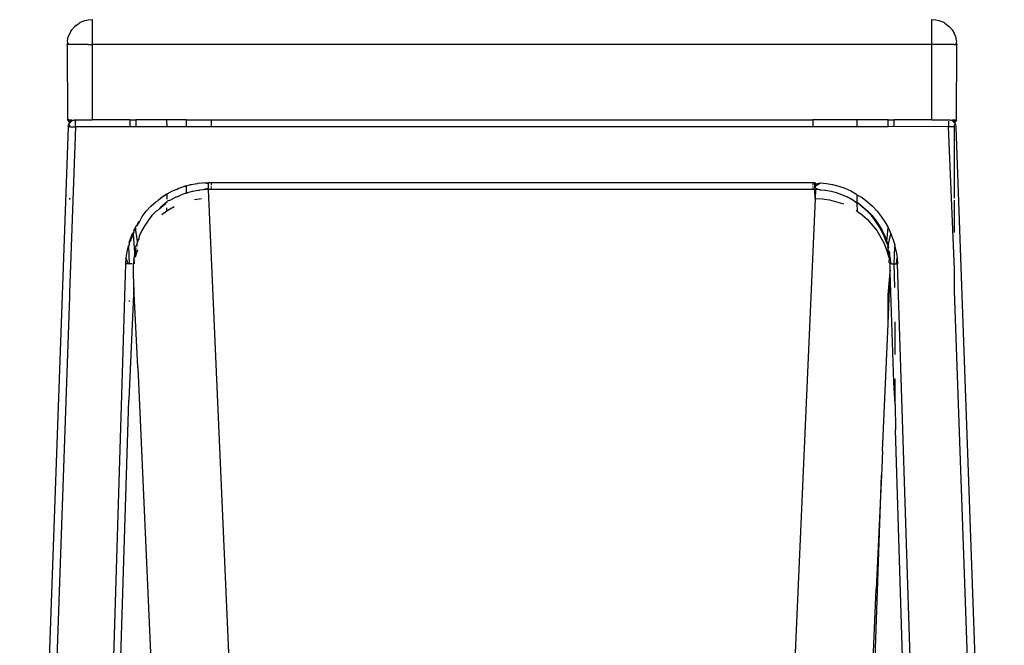
# Model space of a CAD drawing. Units: millimetres. Extents: x -5011 to 3411, y -4577 to 4122.
# Drawn here: x 1766 to 1806, y -2759 to -2734 of the extents above; entities that cross this region are included whole.
import ezdxf

# ---------------------------------------------------------------- set-up
doc = ezdxf.new("R2010")
doc.units = ezdxf.units.MM

msp = doc.modelspace()

# ---------------------------------------------------------------- linework, layer by layer
for p, q in [((1768.679, -2734.549), (1768.725, -2734.524)), ((1768.878, -2734.466), (1768.725, -2734.524)), ((1768.92, -2734.449), (1768.878, -2734.466)), ((1768.92, -2734.449), (1769.023, -2734.427)), ((1769.023, -2734.427), (1769.179, -2734.415)), ((1769.179, -2734.415), (1769.179, -2735.415)), ((1802.679, -2734.415), (1802.835, -2734.427)), ((1802.679, -2735.415), (1802.679, -2734.415)), ((1802.835, -2734.427), (1802.938, -2734.449)), ((1802.938, -2734.449), (1802.988, -2734.464)), ((1803.133, -2734.524), (1802.988, -2734.464)), ((1803.179, -2734.549), (1803.133, -2734.524)), ((1768.313, -2734.915), (1768.288, -2734.961)), ((1768.313, -2734.915), (1768.329, -2734.894)), ((1768.329, -2734.894), (1768.37, -2734.827)), ((1768.37, -2734.827), (1768.472, -2734.708)), ((1768.555, -2734.644), (1768.472, -2734.708)), ((1768.555, -2734.644), (1768.591, -2734.606)), ((1768.591, -2734.606), (1768.658, -2734.565)), ((1768.658, -2734.565), (1768.679, -2734.549)), ((1803.179, -2734.549), (1803.2, -2734.565)), ((1803.2, -2734.565), (1803.267, -2734.606)), ((1803.267, -2734.606), (1803.386, -2734.708)), ((1803.488, -2734.827), (1803.386, -2734.708)), ((1803.488, -2734.827), (1803.529, -2734.894)), ((1803.529, -2734.894), (1803.545, -2734.915)), ((1803.545, -2734.915), (1803.57, -2734.961)), ((1768.191, -2735.258), (1768.213, -2735.165)), ((1768.213, -2735.348), (1768.191, -2735.258)), ((1768.213, -2735.165), (1768.228, -2735.106)), ((1768.288, -2734.961), (1768.228, -2735.106)), ((1803.63, -2735.106), (1803.57, -2734.961)), ((1803.645, -2735.156), (1803.63, -2735.106)), ((1803.645, -2735.156), (1803.648, -2735.182)), ((1803.667, -2735.258), (1803.645, -2735.348)), ((1803.667, -2735.258), (1803.648, -2735.182)), ((1768.179, -2735.415), (1768.213, -2735.348)), ((1768.179, -2735.415), (1768.191, -2738.415)), ((1768.228, -2735.415), (1768.179, -2735.415)), ((1768.213, -2735.348), (1768.228, -2735.415)), ((1769.023, -2735.415), (1768.228, -2735.415)), ((1769.023, -2735.415), (1769.179, -2735.415)), ((1802.679, -2735.415), (1769.179, -2735.415)), ((1769.179, -2735.415), (1769.179, -2738.415)), ((1802.679, -2738.415), (1802.679, -2735.415)), ((1803.57, -2735.415), (1802.679, -2735.415)), ((1803.57, -2735.415), (1803.63, -2735.415)), ((1803.645, -2735.348), (1803.63, -2735.415)), ((1803.63, -2735.415), (1803.679, -2735.415)), ((1803.645, -2735.348), (1803.679, -2735.415)), ((1803.667, -2738.415), (1803.679, -2735.415)), ((1768.25, -2738.415), (1768.191, -2738.415)), ((1768.191, -2738.415), (1768.278, -2738.535)), ((1768.221, -2738.415), (1768.25, -2738.415)), ((1768.25, -2738.415), (1768.288, -2738.415)), ((1768.288, -2738.415), (1768.37, -2738.415)), ((1768.348, -2738.468), (1768.288, -2738.415)), ((1768.31, -2738.499), (1768.288, -2738.415)), ((1768.31, -2738.499), (1768.348, -2738.468)), ((1768.348, -2738.468), (1768.389, -2738.444)), ((1768.37, -2738.415), (1768.432, -2738.427)), ((1768.389, -2738.444), (1768.432, -2738.427)), ((1768.432, -2738.427), (1768.472, -2738.415)), ((1768.472, -2738.415), (1768.519, -2738.415)), ((1768.519, -2738.468), (1768.472, -2738.415)), ((1768.519, -2738.415), (1768.519, -2738.468)), ((1768.519, -2738.415), (1769.179, -2738.415)), ((1768.519, -2738.695), (1768.519, -2738.468)), ((1770.679, -2738.415), (1769.179, -2738.415)), ((1770.679, -2738.415), (1770.689, -2738.695)), ((1770.679, -2738.415), (1770.929, -2738.415)), ((1770.929, -2738.415), (1770.929, -2738.695)), ((1772.166, -2738.415), (1770.929, -2738.415)), ((1772.178, -2738.695), (1772.166, -2738.415)), ((1772.929, -2738.415), (1772.166, -2738.415)), ((1772.929, -2738.415), (1772.929, -2738.695)), ((1772.929, -2738.415), (1773.929, -2738.415)), ((1773.929, -2738.415), (1773.929, -2738.695)), ((1773.929, -2738.415), (1797.929, -2738.415)), ((1797.929, -2738.415), (1797.929, -2738.695)), ((1799.679, -2738.415), (1797.929, -2738.415)), ((1799.679, -2738.415), (1799.68, -2738.695)), ((1800.929, -2738.415), (1799.679, -2738.415)), ((1800.929, -2738.695), (1800.929, -2738.415)), ((1800.929, -2738.415), (1801.179, -2738.415)), ((1801.169, -2738.682), (1801.179, -2738.415)), ((1802.679, -2738.415), (1801.179, -2738.415)), ((1802.679, -2738.415), (1803.386, -2738.415)), ((1803.339, -2738.468), (1803.339, -2738.695)), ((1803.386, -2738.415), (1803.426, -2738.427)), ((1803.426, -2738.427), (1803.488, -2738.415)), ((1803.469, -2738.444), (1803.426, -2738.427)), ((1803.51, -2738.468), (1803.469, -2738.444)), ((1803.488, -2738.415), (1803.579, -2738.415)), ((1803.51, -2738.468), (1803.579, -2738.415)), ((1803.51, -2738.468), (1803.548, -2738.499)), ((1803.579, -2738.415), (1803.548, -2738.499)), ((1803.579, -2738.415), (1803.667, -2738.415)), ((1803.667, -2738.415), (1803.58, -2738.535)), ((1768.219, -2738.704), (1766.29, -2793.115)), ((1768.223, -2738.662), (1768.219, -2738.704)), ((1768.223, -2738.662), (1768.234, -2738.618)), ((1768.253, -2738.575), (1768.234, -2738.618)), ((1768.278, -2738.535), (1768.253, -2738.575)), ((1768.279, -2738.637), (1768.253, -2738.575)), ((1768.278, -2738.535), (1768.31, -2738.499)), ((1768.279, -2738.637), (1768.279, -2738.695)), ((1768.279, -2738.695), (1768.307, -2738.693)), ((1768.519, -2738.695), (1768.279, -2745.303)), ((1768.307, -2738.693), (1768.343, -2738.693)), ((1768.343, -2738.693), (1768.383, -2738.692)), ((1768.383, -2738.692), (1768.426, -2738.693)), ((1768.426, -2738.693), (1768.472, -2738.694)), ((1768.472, -2738.694), (1768.519, -2738.695)), ((1770.689, -2738.695), (1768.519, -2738.695)), ((1770.929, -2738.695), (1770.689, -2738.695)), ((1772.178, -2738.695), (1770.929, -2738.695)), ((1772.929, -2738.695), (1772.178, -2738.695)), ((1773.929, -2738.695), (1772.929, -2738.695)), ((1797.929, -2738.695), (1773.929, -2738.695)), ((1799.68, -2738.695), (1797.929, -2738.695)), ((1800.929, -2738.695), (1799.68, -2738.695)), ((1801.169, -2738.682), (1800.929, -2738.695)), ((1803.339, -2738.695), (1801.169, -2738.682)), ((1803.375, -2738.694), (1803.339, -2738.695)), ((1803.579, -2744.369), (1803.339, -2738.695)), ((1803.432, -2738.693), (1803.375, -2738.694)), ((1803.475, -2738.692), (1803.432, -2738.693)), ((1803.515, -2738.693), (1803.475, -2738.692)), ((1803.551, -2738.693), (1803.515, -2738.693)), ((1803.548, -2738.499), (1803.58, -2738.535)), ((1803.582, -2738.695), (1803.551, -2738.693)), ((1803.605, -2738.575), (1803.579, -2738.615)), ((1803.582, -2738.695), (1803.579, -2738.615)), ((1803.579, -2741.531), (1803.582, -2738.695)), ((1803.58, -2738.535), (1803.605, -2738.575)), ((1803.605, -2738.575), (1803.623, -2738.618)), ((1803.623, -2738.618), (1803.635, -2738.662)), ((1803.635, -2738.662), (1803.639, -2738.704)), ((1803.639, -2738.704), (1805.568, -2793.104)), ((1772.39, -2741.246), (1772.567, -2741.181)), ((1772.567, -2741.181), (1772.627, -2741.142)), ((1772.627, -2741.142), (1772.656, -2741.142)), ((1772.656, -2741.142), (1772.868, -2741.058)), ((1772.868, -2741.058), (1772.897, -2741.058)), ((1772.929, -2741.042), (1772.897, -2741.058)), ((1772.929, -2741.042), (1773.109, -2740.994)), ((1772.929, -2741.042), (1772.929, -2741.333)), ((1773.109, -2740.994), (1773.139, -2740.994)), ((1773.139, -2740.994), (1773.35, -2740.95)), ((1773.35, -2740.95), (1773.379, -2740.95)), ((1773.46, -2740.941), (1773.379, -2740.95)), ((1773.422, -2741.226), (1773.46, -2741.222)), ((1773.46, -2740.941), (1773.587, -2740.924)), ((1773.608, -2741.202), (1773.46, -2741.222)), ((1773.587, -2740.924), (1773.82, -2740.916)), ((1773.82, -2740.958), (1773.587, -2740.924)), ((1773.82, -2741.133), (1773.608, -2741.202)), ((1773.82, -2741.195), (1773.608, -2741.202)), ((1773.82, -2740.958), (1773.82, -2740.916)), ((1773.82, -2740.916), (1773.929, -2740.916)), ((1773.82, -2741.133), (1773.82, -2740.958)), ((1773.929, -2741.188), (1773.82, -2741.195)), ((1774.739, -2761.905), (1773.82, -2741.195)), ((1773.929, -2740.916), (1773.929, -2740.998)), ((1773.929, -2740.916), (1797.929, -2740.916)), ((1773.929, -2741.037), (1773.929, -2741.072)), ((1773.929, -2741.105), (1773.929, -2741.188)), ((1797.929, -2741.188), (1773.929, -2741.188)), ((1797.929, -2740.916), (1797.929, -2740.998)), ((1797.929, -2740.916), (1798.008, -2740.916)), ((1797.929, -2741.037), (1797.929, -2741.072)), ((1797.929, -2741.105), (1797.929, -2741.188)), ((1798.008, -2741.195), (1797.929, -2741.188)), ((1798.008, -2740.916), (1798.038, -2740.958)), ((1798.008, -2741.037), (1798.008, -2740.916)), ((1798.008, -2741.037), (1798.038, -2741.037)), ((1798.008, -2741.133), (1798.008, -2741.037)), ((1798.023, -2741.544), (1798.008, -2741.195)), ((1798.008, -2741.195), (1798.038, -2741.195)), ((1798.038, -2741.195), (1798.023, -2741.544)), ((1798.038, -2740.958), (1798.038, -2740.917)), ((1798.038, -2740.958), (1798.241, -2740.924)), ((1798.038, -2741.037), (1798.241, -2740.924)), ((1798.038, -2740.958), (1798.038, -2741.037)), ((1798.038, -2741.133), (1798.038, -2741.037)), ((1798.038, -2741.133), (1798.22, -2741.202)), ((1798.22, -2741.202), (1798.038, -2741.195)), ((1798.22, -2741.202), (1798.25, -2741.202)), ((1798.241, -2740.924), (1798.479, -2740.95)), ((1798.25, -2741.202), (1798.398, -2741.218)), ((1798.436, -2741.226), (1798.398, -2741.218)), ((1798.479, -2740.95), (1798.719, -2740.994)), ((1798.719, -2740.994), (1798.961, -2741.058)), ((1798.961, -2741.058), (1799.202, -2741.142)), ((1799.202, -2741.142), (1799.439, -2741.246)), ((1768.279, -2741.531), (1768.279, -2741.589)), ((1771.964, -2741.514), (1771.808, -2741.634)), ((1771.808, -2741.634), (1771.936, -2741.514)), ((1771.936, -2741.514), (1772.168, -2741.365)), ((1772.168, -2741.365), (1771.964, -2741.514)), ((1772.31, -2741.608), (1772.167, -2741.653)), ((1772.168, -2741.365), (1772.39, -2741.246)), ((1772.168, -2741.573), (1772.168, -2741.365)), ((1772.52, -2741.495), (1772.31, -2741.608)), ((1772.567, -2741.487), (1772.52, -2741.495)), ((1772.567, -2741.487), (1772.735, -2741.4)), ((1772.929, -2741.333), (1772.735, -2741.4)), ((1772.929, -2741.333), (1772.983, -2741.324)), ((1772.954, -2741.324), (1772.929, -2741.333)), ((1772.983, -2741.324), (1772.954, -2741.324)), ((1773.174, -2741.266), (1772.983, -2741.324)), ((1773.203, -2741.266), (1773.174, -2741.266)), ((1773.392, -2741.226), (1773.203, -2741.266)), ((1773.547, -2741.557), (1773.261, -2741.598)), ((1773.422, -2741.226), (1773.392, -2741.226)), ((1798.023, -2741.544), (1797.119, -2761.905)), ((1798.023, -2741.544), (1798.311, -2741.557)), ((1798.311, -2741.557), (1798.398, -2741.57)), ((1798.398, -2741.57), (1798.599, -2741.6)), ((1798.655, -2741.266), (1798.436, -2741.226)), ((1798.599, -2741.6), (1799.151, -2741.763)), ((1798.875, -2741.324), (1798.655, -2741.266)), ((1799.093, -2741.401), (1798.875, -2741.324)), ((1799.309, -2741.495), (1799.093, -2741.401)), ((1799.291, -2741.474), (1799.338, -2741.495)), ((1799.52, -2741.609), (1799.309, -2741.495)), ((1799.338, -2741.495), (1799.548, -2741.608)), ((1799.439, -2741.246), (1799.671, -2741.37)), ((1799.691, -2741.729), (1799.52, -2741.609)), ((1799.548, -2741.608), (1799.691, -2741.729)), ((1799.671, -2741.37), (1799.69, -2741.399)), ((1799.69, -2741.399), (1799.894, -2741.514)), ((1799.69, -2741.399), (1799.691, -2741.729)), ((1799.894, -2741.514), (1800.106, -2741.677)), ((1771.341, -2742.051), (1771.525, -2741.856)), ((1771.525, -2741.856), (1771.724, -2741.676)), ((1771.724, -2741.676), (1771.808, -2741.634)), ((1771.915, -2741.887), (1771.808, -2742.01)), ((1771.808, -2742.01), (1771.943, -2741.888)), ((1772.107, -2741.739), (1771.915, -2741.887)), ((1771.943, -2741.888), (1772.107, -2741.739)), ((1772.116, -2741.766), (1771.943, -2741.888)), ((1772.167, -2741.7), (1772.107, -2741.739)), ((1772.166, -2742.05), (1772.166, -2741.926)), ((1772.167, -2741.7), (1772.167, -2741.653)), ((1772.447, -2741.882), (1772.198, -2742.027)), ((1799.691, -2741.729), (1799.692, -2742.053)), ((1799.722, -2741.74), (1799.691, -2741.729)), ((1799.691, -2741.729), (1799.751, -2741.739)), ((1799.915, -2741.888), (1799.722, -2741.74)), ((1799.751, -2741.739), (1799.943, -2741.887)), ((1800.097, -2742.052), (1799.915, -2741.888)), ((1799.943, -2741.887), (1800.124, -2742.051)), ((1800.106, -2741.677), (1800.305, -2741.857)), ((1800.305, -2741.857), (1800.49, -2742.053)), ((1803.579, -2742.899), (1803.579, -2741.621)), ((1771.076, -2742.447), (1771.174, -2742.261)), ((1771.174, -2742.261), (1771.341, -2742.051)), ((1771.566, -2742.229), (1771.414, -2742.419)), ((1771.734, -2742.051), (1771.566, -2742.229)), ((1771.808, -2742.01), (1771.734, -2742.051)), ((1772.166, -2742.05), (1771.965, -2742.195)), ((1772.198, -2742.027), (1772.166, -2742.05)), ((1799.662, -2742.029), (1799.692, -2742.053)), ((1799.692, -2742.053), (1799.893, -2742.195)), ((1799.893, -2742.195), (1800.11, -2742.385)), ((1800.264, -2742.23), (1800.097, -2742.052)), ((1800.11, -2742.385), (1800.485, -2742.822)), ((1800.124, -2742.051), (1800.292, -2742.229)), ((1800.416, -2742.421), (1800.264, -2742.23)), ((1800.292, -2742.229), (1800.444, -2742.419)), ((1800.49, -2742.053), (1800.657, -2742.262)), ((1800.657, -2742.262), (1800.807, -2742.483)), ((1770.837, -2742.834), (1770.895, -2742.711)), ((1770.921, -2742.713), (1770.837, -2742.834)), ((1770.929, -2742.651), (1770.895, -2742.711)), ((1770.895, -2742.711), (1770.978, -2743.264)), ((1770.929, -2742.651), (1770.966, -2742.634)), ((1770.966, -2742.634), (1771.025, -2742.481)), ((1771.051, -2742.483), (1770.966, -2742.634)), ((1771.025, -2742.481), (1771.076, -2742.447)), ((1771.076, -2742.447), (1771.051, -2742.483)), ((1771.279, -2742.62), (1771.161, -2742.829)), ((1771.397, -2742.446), (1771.279, -2742.62)), ((1771.414, -2742.419), (1771.397, -2742.446)), ((1800.552, -2742.622), (1800.416, -2742.421)), ((1800.444, -2742.419), (1800.579, -2742.62)), ((1800.671, -2742.831), (1800.552, -2742.622)), ((1800.579, -2742.62), (1800.697, -2742.829)), ((1800.807, -2742.483), (1800.929, -2742.699)), ((1800.88, -2743.264), (1800.929, -2742.699)), ((1800.929, -2742.699), (1801.019, -2742.888)), ((1770.694, -2743.188), (1770.784, -2742.948)), ((1770.811, -2742.95), (1770.72, -2743.191)), ((1770.784, -2742.948), (1770.839, -2742.888)), ((1770.839, -2742.888), (1770.811, -2742.95)), ((1770.811, -2742.95), (1770.868, -2743.705)), ((1770.837, -2742.834), (1770.839, -2742.888)), ((1771.046, -2743.157), (1770.978, -2743.264)), ((1771.004, -2743.266), (1771.046, -2743.157)), ((1771.061, -2743.045), (1771.046, -2743.157)), ((1771.161, -2742.829), (1771.061, -2743.045)), ((1800.485, -2742.822), (1800.766, -2743.32)), ((1800.771, -2743.047), (1800.671, -2742.831)), ((1800.697, -2742.829), (1800.797, -2743.045)), ((1800.854, -2743.266), (1800.771, -2743.047)), ((1800.797, -2743.045), (1800.88, -2743.264)), ((1800.929, -2743.434), (1801.047, -2742.95)), ((1801.019, -2742.888), (1801.047, -2742.95)), ((1801.047, -2742.95), (1801.138, -2743.191)), ((1770.572, -2743.672), (1770.624, -2743.431)), ((1770.661, -2743.392), (1770.624, -2743.431)), ((1770.624, -2743.431), (1770.658, -2744.17)), ((1770.662, -2743.3), (1770.661, -2743.392)), ((1770.662, -2743.3), (1770.694, -2743.188)), ((1770.72, -2743.191), (1770.662, -2743.3)), ((1770.929, -2743.434), (1770.914, -2743.485)), ((1770.914, -2743.485), (1770.929, -2743.539)), ((1770.966, -2743.398), (1770.929, -2743.434)), ((1770.929, -2743.618), (1770.929, -2743.539)), ((1770.978, -2743.264), (1770.966, -2743.398)), ((1770.966, -2743.398), (1771.004, -2743.266)), ((1770.966, -2743.398), (1770.966, -2743.446)), ((1800.766, -2743.32), (1800.87, -2743.588)), ((1800.929, -2743.434), (1800.854, -2743.266)), ((1800.88, -2743.264), (1800.929, -2743.434)), ((1800.918, -2743.487), (1800.929, -2743.434)), ((1800.929, -2743.539), (1800.918, -2743.487)), ((1800.929, -2743.434), (1800.944, -2743.485)), ((1800.944, -2743.485), (1800.929, -2743.539)), ((1800.929, -2743.618), (1800.929, -2743.539)), ((1801.138, -2743.191), (1801.197, -2743.392)), ((1801.173, -2744.152), (1801.197, -2743.476)), ((1801.197, -2743.427), (1801.197, -2743.392)), ((1801.197, -2743.427), (1801.197, -2743.476)), ((1801.197, -2743.476), (1801.26, -2743.675)), ((1770.524, -2744.147), (1770.539, -2743.912)), ((1770.539, -2743.912), (1770.572, -2743.672)), ((1770.616, -2744.149), (1770.539, -2743.912)), ((1770.874, -2743.848), (1770.838, -2743.923)), ((1770.91, -2743.864), (1770.838, -2743.923)), ((1770.838, -2743.923), (1770.846, -2744.007)), ((1770.846, -2744.007), (1770.863, -2743.925)), ((1770.863, -2743.925), (1770.874, -2743.848)), ((1770.929, -2743.618), (1770.868, -2743.705)), ((1770.868, -2743.705), (1770.874, -2743.848)), ((1770.874, -2743.848), (1770.893, -2743.707)), ((1770.893, -2743.707), (1770.929, -2743.618)), ((1770.893, -2743.707), (1770.929, -2743.797)), ((1770.929, -2743.797), (1770.91, -2743.864)), ((1770.988, -2743.588), (1770.929, -2743.797)), ((1800.87, -2743.588), (1800.929, -2743.808)), ((1800.965, -2743.707), (1800.929, -2743.618)), ((1800.929, -2743.618), (1800.99, -2743.705)), ((1800.929, -2743.808), (1800.965, -2743.707)), ((1800.929, -2743.808), (1800.948, -2743.865)), ((1800.995, -2743.925), (1800.948, -2743.865)), ((1800.979, -2744.003), (1800.995, -2743.925)), ((1800.99, -2743.705), (1800.984, -2743.848)), ((1800.984, -2743.848), (1801.02, -2743.923)), ((1800.984, -2743.848), (1800.995, -2743.925)), ((1801.02, -2743.923), (1801.034, -2744.137)), ((1801.26, -2743.675), (1801.293, -2743.915)), ((1801.262, -2744.151), (1801.293, -2743.915)), ((1801.293, -2743.915), (1801.309, -2744.15)), ((1769.162, -2788.881), (1770.524, -2744.147)), ((1770.57, -2744.148), (1770.524, -2744.147)), ((1770.616, -2744.149), (1770.57, -2744.148)), ((1770.658, -2744.17), (1770.616, -2744.149)), ((1770.699, -2744.148), (1770.658, -2744.17)), ((1770.735, -2744.148), (1770.699, -2744.148)), ((1770.765, -2744.146), (1770.735, -2744.148)), ((1770.824, -2744.137), (1770.853, -2744.078)), ((1770.836, -2744.432), (1770.824, -2744.137)), ((1770.846, -2744.007), (1770.837, -2744.047)), ((1770.853, -2744.078), (1770.837, -2744.047)), ((1770.846, -2744.007), (1770.88, -2744.031)), ((1770.853, -2744.078), (1770.859, -2744.146)), ((1800.976, -2744.08), (1800.979, -2744.003)), ((1801.009, -2744.139), (1800.976, -2744.08)), ((1800.976, -2744.08), (1801.034, -2744.137)), ((1801.018, -2744.402), (1801.009, -2744.139)), ((1801.067, -2744.149), (1801.009, -2744.139)), ((1801.067, -2744.149), (1801.097, -2744.151)), ((1801.097, -2744.151), (1801.133, -2744.151)), ((1801.133, -2744.151), (1801.173, -2744.152)), ((1801.173, -2744.152), (1801.216, -2744.151)), ((1801.203, -2745.099), (1801.173, -2744.152)), ((1801.216, -2744.151), (1801.262, -2744.151)), ((1801.262, -2744.151), (1801.309, -2744.15)), ((1802.845, -2792.422), (1801.309, -2744.15)), ((1770.845, -2745.077), (1770.836, -2744.432)), ((1800.929, -2746.544), (1801.02, -2744.478)), ((1800.929, -2745.39), (1801.02, -2744.478)), ((1801.02, -2744.478), (1801.018, -2744.402)), ((1801.018, -2744.402), (1801.022, -2744.435)), ((1801.02, -2744.478), (1801.022, -2744.435)), ((1801.163, -2748.874), (1801.02, -2744.478)), ((1803.579, -2745.23), (1803.579, -2744.369)), ((1770.845, -2745.077), (1770.639, -2749.557)), ((1771.004, -2748.258), (1770.845, -2745.077)), ((1768.279, -2745.465), (1766.59, -2793.202)), ((1768.279, -2745.303), (1768.279, -2745.465)), ((1800.929, -2746.544), (1800.929, -2745.39)), ((1805.271, -2793.202), (1803.579, -2745.23)), ((1770.653, -2745.617), (1770.653, -2745.653)), ((1800.706, -2751.609), (1800.929, -2746.544)), ((1801.212, -2747.768), (1801.208, -2746.458)), ((1771.005, -2748.284), (1771.004, -2748.258)), ((1771.005, -2748.284), (1771.604, -2761.805)), ((1801.219, -2749.754), (1801.163, -2748.874)), ((1801.219, -2749.754), (1801.216, -2748.736)), ((1769.312, -2792.461), (1770.639, -2749.593)), ((1770.639, -2749.557), (1770.639, -2749.593)), ((1801.219, -2749.754), (1801.223, -2750.766)), ((1801.586, -2762.191), (1801.223, -2750.766)), ((1800.706, -2751.609), (1800.676, -2752.285)), ((1800.16, -2766.838), (1800.672, -2752.572)), ((1800.672, -2752.572), (1800.462, -2757.119)), ((1800.676, -2752.285), (1800.672, -2752.572)), ((1800.254, -2761.805), (1800.462, -2757.119))]:
    msp.add_line(p, q)

doc.saveas('drawing.dxf')
